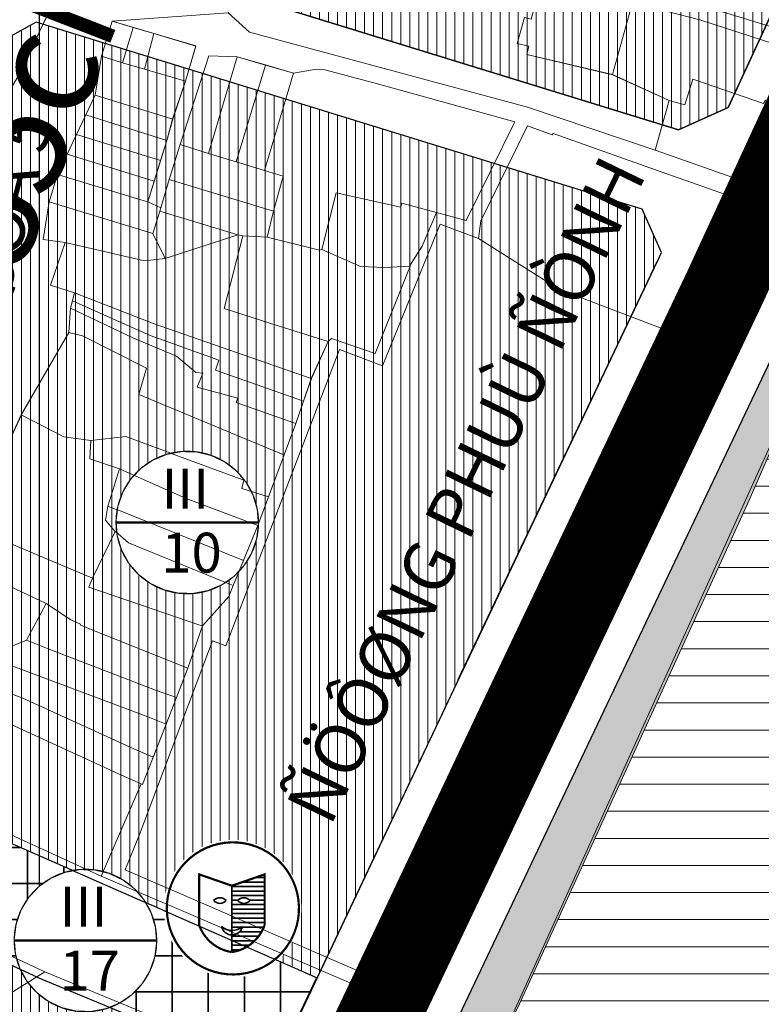
# Model space of a CAD drawing. Extents: x 591731 to 596884, y 1183822 to 1187531.
# Drawn here: x 595497 to 595600, y 1185060 to 1185196 of the extents above; entities that cross this region are included whole.
import ezdxf
from ezdxf.enums import TextEntityAlignment as Align

# ---------------------------------------------------------------- set-up
doc = ezdxf.new("R2010")
doc.units = 0
doc.header["$MEASUREMENT"] = 0
doc.set_wipeout_variables(frame=1)
for name, pattern in [('DASHED', [0.75, 0.5, -0.25]), ('DUONGTRUC', [2000, 1500, -150, 200, -150]), ('RGP', [2.65, 1.5, -0.5, 0.15, -0.5])]:
    doc.linetypes.add(name, pattern=pattern)
doc.layers.get('0').update_dxf_attribs({"linetype": 'CONTINUOUS'})
for name, color, linetype, lineweight in [('00 truc hh', 1, 'DUONGTRUC', 13), ('00-H- DUONG', 8, 'CONTINUOUS', 13), ('00-TenDuong', 7, 'RGP', 13), ('00-TRUC', 155, 'DUONGTRUC', 13), ('1-CAYXANH', 105, 'CONTINUOUS', 15), ('1-DANCUHIENHUU', 40, 'CONTINUOUS', 15), ('BOVIA', 163, 'CONTINUOUS', 40), ('DAT_CONGCONG_TM', 160, 'CONTINUOUS', 35), ('GHICHU', 7, 'CONTINUOUS', 13), ('H-SONG', 141, 'CONTINUOUS', 18), ('hien trang', 9, 'CONTINUOUS', 9), ('KIHIEU', 7, 'CONTINUOUS', 35), ('LEDUONG', 150, 'CONTINUOUS', 30), ('RACH', 130, 'CONTINUOUS', 13), ('tam 16 2$0$H-KHO', 34, 'CONTINUOUS', 18)]:
    doc.layers.add(name, color=color, linetype=linetype, lineweight=lineweight)
doc.layers.add('TOADO', color=7, linetype='CONTINUOUS')
doc.styles.add('FRANKO', font='VFRANKO.TTF')
doc.styles.add('HEL-B', font='VHELVEB.TTF')
doc.styles.get("Standard").update_dxf_attribs({"font": 'VHELVEN.TTF'})
doc.styles.add('txt', font='VnArial.TTF', dxfattribs={"height": 0.2})

# ---------------------------------------------------------------- blocks, each defined once
blk = doc.blocks.new('A$C09831A19')
at = {"layer": 'GHICHU', "const_width": 0.485}
blk.add_lwpolyline([(-14.55, 0, -1), (14.55, 0, -1), (-14.55, 0, -1.0635)], format="xyb", dxfattribs=at)
at = {"layer": 'GHICHU', "linetype": 'Continuous'}
blk.add_lwpolyline([(4.19, -13.94), (7, -12.76), (9.5, -11.03), (11.58, -8.81), (13.16, -6.21), (14.17, -3.34), (14.55, -0.32), (14.3, 2.71), (13.42, 5.63), (11.96, 8.29), (9.97, 10.6), (7.55, 12.44), (4.8, 13.74), (1.84, 14.44), (-1.2, 14.5), (-4.19, 13.94), (-7, 12.76), (-9.5, 11.03), (-11.58, 8.81), (-13.16, 6.21), (-14.17, 3.34), (-14.55, 0.32), (-14.3, -2.71), (-13.42, -5.63), (-11.96, -8.29), (-9.97, -10.6), (-7.55, -12.44), (-4.8, -13.74), (-1.84, -14.44), (1.2, -14.5)], close=True, dxfattribs=at)
at = {"linetype": 'Continuous'}
blk.add_wipeout([(4.19, -13.94), (7, -12.76), (9.5, -11.03), (11.58, -8.81), (13.16, -6.21), (14.17, -3.34), (14.55, -0.32), (14.3, 2.71), (13.42, 5.63), (11.96, 8.29), (9.97, 10.6), (7.55, 12.44), (4.8, 13.74), (1.84, 14.44), (-1.2, 14.5), (-4.19, 13.94), (-7, 12.76), (-9.5, 11.03), (-11.58, 8.81), (-13.16, 6.21), (-14.17, 3.34), (-14.55, 0.32), (-14.3, -2.71), (-13.42, -5.63), (-11.96, -8.29), (-9.97, -10.6), (-7.55, -12.44), (-4.8, -13.74), (-1.84, -14.44), (1.2, -14.5)], dxfattribs=at).dxf.layer = 'GHICHU'
at = {"layer": 'GHICHU', "const_width": 0.485}
blk.add_lwpolyline([(-14.55, 0), (14.55, 0)], dxfattribs=at)
at = {"ltscale": 200, "style": 'HEL-B'}
for tag, p in [('STTKHU', (-0.42, 4.5)), ('STTLO', (0.02, -9.1))]:
    blk.add_attdef(tag, text='', height=4.85, dxfattribs=at).set_placement(p, align=Align.CENTER)
blk = doc.blocks.new('A$C345F42ED')
blk.add_wipeout([(9.52, 0), (9.5, 0.6), (9.44, 1.19), (9.35, 1.78), (9.22, 2.37), (9.05, 2.94), (8.85, 3.5), (8.61, 4.05), (8.34, 4.59), (8.04, 5.1), (7.7, 5.6), (7.33, 6.07), (6.94, 6.52), (6.52, 6.94), (6.07, 7.33), (5.6, 7.7), (5.1, 8.04), (4.59, 8.34), (4.05, 8.61), (3.5, 8.85), (2.94, 9.05), (2.37, 9.22), (1.78, 9.35), (1.19, 9.44), (0.6, 9.5), (0, 9.52), (-0.6, 9.5), (-1.19, 9.44), (-1.78, 9.35), (-2.37, 9.22), (-2.94, 9.05), (-3.5, 8.85), (-4.05, 8.61), (-4.59, 8.34), (-5.1, 8.04), (-5.6, 7.7), (-6.07, 7.33), (-6.52, 6.94), (-6.94, 6.52), (-7.33, 6.07), (-7.7, 5.6), (-8.04, 5.1), (-8.34, 4.59), (-8.61, 4.05), (-8.85, 3.5), (-9.05, 2.94), (-9.22, 2.37), (-9.35, 1.78), (-9.44, 1.19), (-9.5, 0.6), (-9.52, 0), (-9.5, -0.6), (-9.44, -1.19), (-9.35, -1.78), (-9.22, -2.37), (-9.05, -2.94), (-8.85, -3.5), (-8.61, -4.05), (-8.34, -4.59), (-8.04, -5.1), (-7.7, -5.6), (-7.33, -6.07), (-6.94, -6.52), (-6.52, -6.94), (-6.07, -7.33), (-5.6, -7.7), (-5.1, -8.04), (-4.59, -8.34), (-4.05, -8.61), (-3.5, -8.85), (-2.94, -9.05), (-2.37, -9.22), (-1.78, -9.35), (-1.19, -9.44), (-0.6, -9.5), (0, -9.52), (0.6, -9.5), (1.19, -9.44), (1.78, -9.35), (2.37, -9.22), (2.94, -9.05), (3.5, -8.85), (4.05, -8.61), (4.59, -8.34), (5.1, -8.04), (5.6, -7.7), (6.07, -7.33), (6.52, -6.94), (6.94, -6.52), (7.33, -6.07), (7.7, -5.6), (8.04, -5.1), (8.34, -4.59), (8.61, -4.05), (8.85, -3.5), (9.05, -2.94), (9.22, -2.37), (9.35, -1.78), (9.44, -1.19), (9.5, -0.6)])
h = blk.add_hatch()
h.set_pattern_fill('ANSI31', color=256, scale=5, angle=315, style=0)
h.set_pattern_definition([(0, (2648.30825, -350.88956), (2e-16, 0.625), [])])
h.paths.add_polyline_path([(4.44, 4.74), (-0.09, 3.17), (-0.09, -3.02, 0.188322), (1.37, -2.47, -0.363199), (-0.09, -3.66), (-0.09, -6.02, 0.275597), (4.44, -2.31)])
h.paths.add_polyline_path([(2.44, 1.12, -0.440117), (0.7, 1.12, -0.440117)], flags=16)
blk.add_line((-0.09, 3.17), (-0.09, -6.02))
at = {"const_width": 0.3}
for points in [[(5.41, -7.38, 175.832342), (5.24, -7.5, 0.005687)], [(-0.09, -6.02, 0.275597), (4.44, -2.31), (4.44, 4.74), (-0.09, 3.17), (-4.61, 4.74), (-4.61, -2.31, 0.275597)]]:
    blk.add_lwpolyline(points, format="xyb", close=True, dxfattribs=at)
for centre, radius, start, end in [((-1.74, 0.32), 1.18, 42.4897, 137.5103), ((1.57, 0.32), 1.18, 42.4897, 137.5103), ((-1.74, 1.91), 1.18, 222.4897, 317.5103), ((1.57, 1.91), 1.18, 222.4897, 317.5103), ((-0.07, -0.88), 2.14, 227.8774, 312.1226), ((-0.07, -2.19), 1.46, 190.9439, 349.0561)]:
    blk.add_arc(centre, radius, start, end)
blk = doc.blocks.new('A$C18BE6784')
at = {"layer": '00-TenDuong'}
blk.add_text('ÑÖÔØNG SOÁ 5', height=7, rotation=75.8659, dxfattribs=at).set_placement((595484.91, 1185114.61))
at = {"layer": '00-TenDuong', "style": 'FRANKO'}
blk.add_text('ÑÖÔØNG PHUÙ ÑÒNH', height=7, rotation=64.149, dxfattribs=at).set_placement((595559.84, 1185130.51), align=Align.MIDDLE)

msp = doc.modelspace()

# ---------------------------------------------------------------- hatches: boundary and pattern name
at = {"layer": '1-CAYXANH', "linetype": 'Continuous'}
h = msp.add_hatch(dxfattribs=at)
h.set_pattern_fill('GRASS', color=256, scale=2, style=0)
h.paths.add_polyline_path([(595585, 1185100.455), (595598.237, 1185129.491), (595609.214, 1185154.655), (595621.482, 1185180.788), (595636.032, 1185211.607), (595642.985, 1185225.69), (595634.935, 1185229.164), (595620.179, 1185189.95), (595603.701, 1185154.199), (595576.013, 1185096.05), (595576.013, 1185096.05), (595544.191, 1185029.106), (595507.325, 1184950.829), (595502.866, 1184941.517), (595506.73, 1184939.555), (595508.686, 1184943.529), (595522.639, 1184973.091), (595532.001, 1184993.094), (595541.041, 1185012.451), (595550.726, 1185033.422), (595560.411, 1185047.939), (595566.223, 1185059.231)])
at = {"layer": '1-DANCUHIENHUU'}
h = msp.add_hatch(dxfattribs=at)
h.set_pattern_fill('ANSI31', color=256, scale=10, angle=45, style=0)
h.paths.add_polyline_path([(595412.323, 1184896.321), (595416.138, 1184890.874), (595450.37, 1184886.871), (595457.098, 1184890.97), (595458.25, 1184894.03), (595489.663, 1184959.786), (595513.109, 1185009.68), (595510.745, 1185016.406), (595452.486, 1185044.961), (595446.846, 1185042.295)])
h.paths.add_polyline_path([(595457.945, 1185065.579), (595461.086, 1185058.564), (595517.551, 1185030.889), (595524.167, 1185033.214), (595526.46, 1185038.092), (595532.087, 1185049.957), (595500.389, 1185063.107), (595478.269, 1185073.277), (595484.775, 1185086.935), (595538.438, 1185063.349), (595558.242, 1185105.103), (595558.185, 1185105.13), (595586.026, 1185163.598), (595586.089, 1185163.734), (595583.402, 1185169.751), (595499.551, 1185195.635), (595493.425, 1185192.295)])
h.paths.add_polyline_path([(595530.25, 1185246.491), (595523.741, 1185245.624), (595517.014, 1185244.59), (595516.602, 1185245.055), (595508.044, 1185244.507), (595499.358, 1185213.484), (595502.787, 1185207.194), (595588.463, 1185180.747), (595595.331, 1185183.815), (595601.856, 1185197.991), (595616.518, 1185237.058), (595623.317, 1185253.744), (595620.628, 1185260.391), (595580.217, 1185278.203), (595577.747, 1185273.479), (595575.591, 1185269.358), (595573.532, 1185265.42), (595568.874, 1185263.093), (595568.057, 1185262.331), (595558.2, 1185255.436), (595545.985, 1185250.741)])
at = {"layer": 'DAT_CONGCONG_TM'}
h = msp.add_hatch(dxfattribs=at)
h.set_pattern_fill('_USER,_O', color=1, scale=5, double=1, pattern_type=0)
h.set_pattern_definition([(0, (575483.3655, 1184561.401), (0, 5), []), (90, (575483.3655, 1184561.401), (-5, 3e-16), [])])
h.paths.add_polyline_path([(595500.389, 1185063.107), (595531.979, 1185050.002), (595538.343, 1185063.391), (595484.775, 1185086.935), (595478.269, 1185073.277)])
at = {"layer": 'H-SONG', "linetype": 'DASHED', "ltscale": 20}
h = msp.add_hatch(dxfattribs=at)
h.set_pattern_fill('LINE', color=256, scale=30, style=0)
h.set_pattern_definition([(0, (575483.3655, 1184561.401), (0, 3.75), [])])
h.paths.add_polyline_path([(595463.579, 1184737.647), (595468.029, 1184753.437), (595474.309, 1184775.707), (595497.199, 1184856.827), (595503.433, 1184870.413), (595475.805, 1184871.369), (595472.633, 1184869.257), (595467.786, 1184851.259), (595458.295, 1184812.845), (595451.176, 1184787.709), (595442.634, 1184765.419), (595434.566, 1184741.232), (595428.396, 1184727.479), (595423.176, 1184715.148), (595414.037, 1184707.338), (595405.495, 1184696.904), (595396.952, 1184688.368), (595385.562, 1184680.78), (595362.308, 1184673.666), (595322.918, 1184668.923), (595269.765, 1184659.912), (595232.042, 1184654.547), (595183.635, 1184646.485), (595143.296, 1184640.32), (595109.601, 1184634.155), (595074.956, 1184627.989), (595046.007, 1184621.824), (595016.583, 1184611.865), (594994.752, 1184603.802), (594974.653, 1184596.146), (594972.492, 1184595.523, -0.0281118), (594973.754, 1184573.087, -0.0148175), (594973.403, 1184561.241), (595015.749, 1184574.137), (595024.859, 1184576.907), (595078.809, 1184593.207), (595093.529, 1184597.567), (595152.349, 1184607.147), (595217.039, 1184617.697), (595278.019, 1184627.077), (595335.345, 1184635.149), (595336.209, 1184635.277), (595345.339, 1184636.557), (595377.509, 1184641.087), (595436.529, 1184659.127), (595461.729, 1184689.317)])
h.paths.add_polyline_path([(595573.579, 1184995.637), (595574.869, 1184998.627), (595578.549, 1185007.197), (595603.109, 1185063.777), (595626.559, 1185116.347), (595653.219, 1185176.147), (595684.034, 1185241.828), (595656.435, 1185254.244), (595647.978, 1185235.803), (595636.032, 1185211.607), (595621.482, 1185180.788), (595609.214, 1185154.655), (595598.237, 1185129.491), (595585, 1185100.455), (595566.223, 1185059.231), (595560.411, 1185047.939), (595550.726, 1185033.422), (595541.041, 1185012.451), (595532.001, 1184993.094), (595522.639, 1184973.091), (595508.686, 1184943.529), (595498.678, 1184923.204), (595488.67, 1184902.879), (595483.482, 1184891.645), (595483.81, 1184891.104), (595512.469, 1184890.112), (595528.039, 1184924.057), (595543.569, 1184949.937), (595548.623, 1184957.64), (595548.621, 1184957.638)])

# ---------------------------------------------------------------- linework, layer by layer
at = {"layer": 'BOVIA'}
for p, q in [((595589.889, 1185161.229), (595606.012, 1185196.258)), ((595562.307, 1185103.172), (595589.889, 1185161.229))]:
    msp.add_line(p, q, dxfattribs=at)
msp.add_arc((595567.274, 1185100.811), 5.5, 154.58799, 154.62542, dxfattribs=at)
at = {"layer": 'hien trang'}
for p, q in [((595497.042, 1185188.165), (595502.06, 1185198.57)), ((595582.1, 1185198.35), (595579.303, 1185188.382)), ((595512.97, 1185194.9), (595511.491, 1185190.033)), ((595515.85, 1185194.05), (595512.97, 1185194.9)), ((595514.521, 1185189.113), (595515.85, 1185194.05)), ((595508.601, 1185190.913), (595507.693, 1185185.549)), ((595508.601, 1185190.913), (595511.491, 1185190.033)), ((595523.4, 1185177.48), (595527.35, 1185190.83)), ((595531.287, 1185189.711), (595527.35, 1185190.83)), ((595511.491, 1185190.033), (595514.521, 1185189.113)), ((595527.241, 1185176.303), (595531.287, 1185189.711)), ((595531.287, 1185189.711), (595535.16, 1185188.57)), ((595520.227, 1185187.461), (595514.521, 1185189.113)), ((595531.15, 1185175.11), (595535.16, 1185188.57)), ((595587.17, 1185184.82), (595579.303, 1185188.382)), ((595518.44, 1185182.2), (595520.227, 1185187.461)), ((595507.693, 1185185.549), (595506.404, 1185182.809)), ((595507.693, 1185185.549), (595518.44, 1185182.2)), ((595506.404, 1185182.809), (595505.128, 1185180.086)), ((595506.404, 1185182.809), (595517.631, 1185179.283)), ((595518.44, 1185182.2), (595517.631, 1185179.283)), ((595505.128, 1185180.086), (595503.844, 1185177.389)), ((595505.128, 1185180.086), (595516.76, 1185176.47)), ((595516.76, 1185176.47), (595517.631, 1185179.283)), ((595517.953, 1185173.859), (595519.471, 1185178.693)), ((595519.471, 1185178.693), (595523.4, 1185177.48)), ((595502.51, 1185174.56), (595503.844, 1185177.389)), ((595503.844, 1185177.389), (595515.88, 1185173.63)), ((595523.4, 1185177.48), (595527.241, 1185176.303)), ((595515.88, 1185173.63), (595516.76, 1185176.47)), ((595527.241, 1185176.303), (595531.15, 1185175.11)), ((595502.51, 1185174.56), (595501.333, 1185170.759)), ((595515.88, 1185173.63), (595514.99, 1185170.79)), ((595517.953, 1185173.859), (595532.388, 1185169.471)), ((595501.333, 1185170.759), (595515.711, 1185166.373)), ((595527.44, 1185166.19), (595516.672, 1185169.499)), ((595531.509, 1185165.86), (595532.388, 1185169.471)), ((595517.41, 1185162.93), (595515.711, 1185166.373)), ((595528.14, 1185166.05), (595527.44, 1185166.19)), ((595531.509, 1185165.86), (595528.14, 1185166.05)), ((595504.84, 1185158.15), (595504.56, 1185157.06)), ((595504.3, 1185156.065), (595504.56, 1185157.06)), ((595504.08, 1185152.67), (595504.3, 1185156.065)), ((595497.493, 1185141.294), (595504.08, 1185152.67)), ((595536.53, 1185143.17), (595537.63, 1185146.33)), ((595536.53, 1185143.17), (595535.471, 1185140.093)), ((595535.471, 1185140.093), (595533.86, 1185135.75)), ((595533.86, 1185135.75), (595531.691, 1185129.933)), ((595500.928, 1185115.176), (595490.314, 1185120.158)), ((595498.2, 1185110.11), (595500.928, 1185115.176)), ((595520.52, 1185106.23), (595522.58, 1185112.07)), ((595498.2, 1185110.11), (595493.28, 1185108.09)), ((595518.961, 1185102.173), (595520.52, 1185106.23)), ((595518.961, 1185102.173), (595517.53, 1185098.47)), ((595517.53, 1185098.47), (595515.75, 1185093.9))]:
    msp.add_line(p, q, dxfattribs=at)
for points in [[(595567.15, 1185196.28), (595566.14, 1185192.67), (595567.72, 1185192.34), (595567.46, 1185191.16), (595579.3, 1185188.37), (595587.17, 1185184.82), (595585.21, 1185177.9), (595567.55, 1185183.87), (595529.05, 1185194.26), (595526.11, 1185196.94), (595533.543, 1185210.959)], [(595582.1, 1185198.35), (595576.4, 1185200.52), (595569.84, 1185202.34), (595569.25, 1185200.63), (595568.05, 1185196.06), (595567.15, 1185196.28), (595566.14, 1185192.67), (595567.72, 1185192.34), (595567.46, 1185191.16), (595579.303, 1185188.382)], [(595585.731, 1185199.583), (595595.14, 1185196.9), (595609.04, 1185192.63), (595611.172, 1185198.234)], [(595502.057, 1185198.574), (595497.042, 1185188.163), (595493.693, 1185182.522), (595485.75, 1185160.56), (595483.564, 1185157.86), (595473.287, 1185161.57), (595458.118, 1185160.89), (595457.161, 1185153.449), (595463.331, 1185149.229), (595464.824, 1185145.929), (595466.069, 1185145.469), (595465.558, 1185140.608), (595468.536, 1185139.528), (595469.657, 1185143.708), (595471.827, 1185149.299), (595486.203, 1185143.118), (595482.962, 1185138.068)], [(595502.057, 1185198.574), (595497.042, 1185188.163)], [(595582.098, 1185198.354), (595591.403, 1185195.964), (595608.6, 1185190.363), (595605.87, 1185182.662), (595601.226, 1185172.311), (595585.208, 1185177.902), (595567.548, 1185183.872), (595529.053, 1185194.263), (595526.109, 1185196.944)], [(595582.098, 1185198.354), (595591.403, 1185195.964), (595608.6, 1185190.363), (595605.87, 1185182.662), (595601.226, 1185172.311), (595585.208, 1185177.902), (595567.548, 1185183.872), (595529.053, 1185194.263), (595526.109, 1185196.944)], [(595608.6, 1185190.363), (595591.403, 1185195.964), (595582.098, 1185198.354)], [(595605.87, 1185182.66), (595608.6, 1185190.36), (595591.4, 1185195.96), (595582.1, 1185198.35)], [(595611.174, 1185198.234), (595609.037, 1185192.633), (595595.139, 1185196.904)], [(595595.139, 1185196.904), (595609.037, 1185192.633), (595611.174, 1185198.234)], [(595611.174, 1185198.234), (595609.037, 1185192.633), (595595.139, 1185196.904)], [(595512.97, 1185194.9), (595510.08, 1185195.76), (595508.601, 1185190.913)], [(595520.227, 1185187.461), (595521.63, 1185192.34), (595515.85, 1185194.05)], [(595519.471, 1185178.693), (595523.44, 1185190.97), (595527.35, 1185190.83)], [(595554.95, 1185169.29), (595559.06, 1185168.2), (595565.81, 1185181.85), (595546.3, 1185187.23), (595539.5, 1185189.06), (595538.28, 1185189.13), (595535.16, 1185188.57)], [(595587.17, 1185184.82), (595589.33, 1185184.19), (595590.43, 1185187.77), (595600.2, 1185184.4), (595600.51, 1185184.85), (595602.83, 1185183.82), (595605.87, 1185182.66)], [(595605.87, 1185182.66), (595601.23, 1185172.31), (595585.21, 1185177.9), (595587.17, 1185184.82)], [(595560.756, 1185165.712), (595561.106, 1185168.131), (595567.557, 1185181.302), (595570.98, 1185180.052), (595571.079, 1185180.232), (595584.499, 1185175.462), (595599.024, 1185170.361), (595597.234, 1185165.531), (595596.921, 1185165.671), (595590.99, 1185151.4)], [(595590.99, 1185151.4), (595596.92, 1185165.67), (595597.23, 1185165.53), (595599.02, 1185170.36), (595584.5, 1185175.46), (595571.08, 1185180.23), (595570.98, 1185180.05), (595567.56, 1185181.3), (595561.11, 1185168.13), (595560.76, 1185165.71)], [(595514.99, 1185170.79), (595514.03, 1185171.03), (595502.51, 1185174.56)], [(595532.388, 1185169.471), (595533.71, 1185174.31), (595531.15, 1185175.11)], [(595517.953, 1185173.859), (595516.78, 1185169.95), (595516.672, 1185169.499)], [(595554.95, 1185169.29), (595550.17, 1185170.57), (595550.03, 1185170.05), (595541.07, 1185172.03), (595539.07, 1185164.17)], [(595503.54, 1185165.15), (595500.53, 1185165.55), (595501.333, 1185170.759)], [(595514.99, 1185170.79), (595516.78, 1185169.95), (595516.67, 1185169.49), (595515.711, 1185166.373)], [(595516.672, 1185169.499), (595515.71, 1185166.37), (595517.41, 1185162.93), (595527.44, 1185166.19)], [(595554.95, 1185169.29), (595552.96, 1185164.65), (595551.2, 1185161.85)], [(595517.41, 1185162.93), (595527.44, 1185166.19), (595528.14, 1185166.05), (595525.57, 1185156.02), (595533.19, 1185153.56), (595539.95, 1185151.42), (595537.63, 1185146.33)], [(595528.14, 1185166.05), (595525.57, 1185156.02), (595533.19, 1185153.56), (595539.95, 1185151.42), (595540.44, 1185151.87), (595542.02, 1185151.29), (595546.46, 1185149.78), (595551.3, 1185161.85), (595551.2, 1185161.85)], [(595503.54, 1185165.15), (595501.52, 1185159.24), (595504.84, 1185158.15)], [(595517.41, 1185162.93), (595514.52, 1185162.6), (595503.54, 1185165.15)], [(595539.07, 1185164.17), (595538.77, 1185164.09), (595531.509, 1185165.86)], [(595590.99, 1185151.4), (595571.9, 1185158.66), (595560.756, 1185165.712)], [(595539.07, 1185164.17), (595544.43, 1185161.8), (595547.76, 1185161.7), (595551.2, 1185161.85)], [(595537.63, 1185146.33), (595515.87, 1185153.86), (595504.84, 1185158.15)], [(595504.56, 1185157.06), (595515.31, 1185152.28), (595524.85, 1185148.85), (595524.37, 1185147.49), (595536.53, 1185143.17)], [(595504.3, 1185156.065), (595512.94, 1185151.94), (595518.96, 1185149.4), (595521.63, 1185147.14), (595522.62, 1185147.03), (595521.81, 1185145.1), (595527.44, 1185143.57), (595527.25, 1185142.99), (595535.471, 1185140.093)], [(595497.493, 1185141.294), (595492.83, 1185131.24), (595492.785, 1185125.515)], [(595507.12, 1185137.73), (595503.36, 1185138.26), (595497.493, 1185141.294)], [(595492.785, 1185125.515), (595494.06, 1185124.27), (595507.34, 1185118.66)], [(595520.52, 1185106.23), (595507.69, 1185111.35), (595505.63, 1185112.2), (595505.68, 1185112.29), (595504.33, 1185112.9), (595500.928, 1185115.176)], [(595518.961, 1185102.173), (595516.07, 1185103.15), (595501.21, 1185108.88), (595498.2, 1185110.11)], [(595517.53, 1185098.47), (595514.75, 1185099.57), (595496.3, 1185106.47), (595493.28, 1185108.09)], [(595515.75, 1185093.9), (595513.08, 1185095.07), (595497.68, 1185102.08), (595493.28, 1185103.69)], [(595496.008, 1185098.456), (595511.35, 1185091.39), (595514.1, 1185090.21)], [(595515.75, 1185093.9), (595514.28, 1185090.13), (595514.1, 1185090.21)]]:
    msp.add_lwpolyline(points, dxfattribs=at)
msp.add_lwpolyline([(595590.99, 1185151.4), (595571.9, 1185158.66), (595560.756, 1185165.712), (595561.106, 1185168.131), (595567.557, 1185181.302), (595570.98, 1185180.052), (595571.079, 1185180.232), (595584.499, 1185175.462), (595599.024, 1185170.361), (595597.234, 1185165.531), (595596.921, 1185165.671)], close=True, dxfattribs=at)
at = {"layer": 'LEDUONG'}
for p, q in [((595585.552, 1185162.604), (595557.955, 1185104.648)), ((595557.955, 1185104.648), (595585.552, 1185162.604)), ((595557.955, 1185104.648), (595585.552, 1185162.604)), ((595558.242, 1185105.103), (595585.813, 1185163.135)), ((595557.951, 1185104.639), (595557.955, 1185104.648)), ((595557.951, 1185104.639), (595557.955, 1185104.648))]:
    msp.add_line(p, q, dxfattribs=at)
msp.add_lwpolyline([(595601.856, 1185197.991), (595595.331, 1185183.815), (595588.463, 1185180.747), (595502.787, 1185207.194), (595499.358, 1185213.484), (595523.419, 1185299.418)], dxfattribs=at)
at = {"layer": 'LEDUONG', "linetype": 'Continuous', "flags": 128}
msp.add_lwpolyline([(595616.518, 1185237.058), (595623.317, 1185253.744), (595620.628, 1185260.391), (595580.217, 1185278.203), (595577.747, 1185273.479), (595577.747, 1185273.479), (595575.591, 1185269.358), (595575.591, 1185269.358), (595573.532, 1185265.42), (595568.874, 1185263.093), (595568.057, 1185262.331), (595558.2, 1185255.436), (595545.985, 1185250.741), (595530.25, 1185246.491), (595523.741, 1185245.624), (595517.014, 1185244.59), (595516.602, 1185245.055), (595508.044, 1185244.507), (595499.358, 1185213.484), (595502.787, 1185207.194), (595588.463, 1185180.747), (595595.331, 1185183.815), (595601.856, 1185197.991)], close=True, dxfattribs=at)
at = {"layer": 'RACH', "flags": 128}
for points in [[(595483.482, 1184891.645), (595488.67, 1184902.879), (595498.678, 1184923.204), (595508.686, 1184943.529), (595522.639, 1184973.091), (595532.001, 1184993.094), (595541.041, 1185012.451), (595550.726, 1185033.422), (595560.411, 1185047.939), (595566.223, 1185059.231), (595585, 1185100.455), (595598.237, 1185129.491), (595609.214, 1185154.655), (595621.482, 1185180.788), (595636.032, 1185211.607)], [(595636.032, 1185211.607), (595621.482, 1185180.788), (595609.214, 1185154.655), (595598.237, 1185129.491), (595585, 1185100.455), (595566.223, 1185059.231), (595560.411, 1185047.939), (595550.726, 1185033.422), (595541.041, 1185012.451), (595532.001, 1184993.094), (595522.639, 1184973.091), (595508.686, 1184943.529), (595498.678, 1184923.204), (595488.67, 1184902.879), (595483.482, 1184891.645)]]:
    msp.add_lwpolyline(points, dxfattribs=at)
at = {"layer": 'tam 16 2$0$H-KHO', "flags": 128}
msp.add_lwpolyline([(595538.343, 1185063.391), (595484.775, 1185086.935), (595478.269, 1185073.277), (595500.389, 1185063.107), (595531.979, 1185050.002), (595538.343, 1185063.391)], dxfattribs=at)
at = {"layer": 'TOADO', "color": 4, "linetype": 'Continuous'}
msp.add_line((595500, 1184055.854), (595500, 1187335.854), dxfattribs=at)

# ---------------------------------------------------------------- next in the draw order: block references
at = {"layer": 'GHICHU'}
ref = msp.add_blockref('A$C09831A19', (595520.459, 1185126.377), dxfattribs=dict(at, xscale=0.6724137931596488, yscale=0.6724137931596488, zscale=0.6724137931034484))
ref.add_attrib('STTLO', '10', dxfattribs={"layer": '0', "ltscale": 200, "height": 5.5172, "style": 'HEL-B'}).set_placement((595521.051, 1185119.449), align=Align.CENTER)
ref.add_attrib('STTKHU', 'III', dxfattribs={"layer": '0', "ltscale": 200, "height": 5.5172, "style": 'HEL-B'}).set_placement((595520.183, 1185128.307), align=Align.CENTER)
ref = msp.add_blockref('A$C09831A19', (595506.369, 1185068.513), dxfattribs=dict(at, xscale=0.6724137931596488, yscale=0.6724137931596488, zscale=0.6724137931034484))
ref.add_attrib('STTLO', '17', dxfattribs={"layer": '0', "ltscale": 200, "height": 5.5172, "style": 'HEL-B'}).set_placement((595506.962, 1185061.585), align=Align.CENTER)
ref.add_attrib('STTKHU', 'III', dxfattribs={"layer": '0', "ltscale": 200, "height": 5.5172, "style": 'HEL-B'}).set_placement((595506.093, 1185070.443), align=Align.CENTER)
at = {"layer": 'KIHIEU'}
msp.add_blockref('A$C345F42ED', (595526.723, 1185072.928), dxfattribs=at)

# ---------------------------------------------------------------- next in the draw order: linework, layer by layer
at = {"layer": '00 truc hh', "ltscale": 0.03}
msp.add_lwpolyline([(595630.488, 1185231.592), (595615.709, 1185192.213), (595599.4, 1185156.78), (595571.791, 1185098.666), (595540.024, 1185031.689), (595503.218, 1184953.363), (595472.062, 1184888.144), (595410.067, 1184723.505), (595401.183, 1184707.931), (595388.906, 1184696.431), (595366.242, 1184684.512), (595315.281, 1184675.76), (595208.24, 1184659.166), (595121.737, 1184644.659), (595052.523, 1184631.687), (595037.851, 1184627.668), (594976.209, 1184607.664), (594935.645, 1184594.402), (594915.154, 1184589.7), (594898.307, 1184588.645), (594870.343, 1184590.009), (594821.438, 1184593.84)], dxfattribs=at)
at = {"layer": '00-H- DUONG', "ltscale": 50, "const_width": 11, "flags": 128}
for points in [[(596009.497, 1186045.589), (596007.197, 1186040.713), (595984.067, 1185990.346), (595960.826, 1185937.459), (595921.65, 1185856.395), (595878.378, 1185763.524), (595829.242, 1185658.271), (595786.041, 1185568.028), (595744.368, 1185477.7), (595730.404, 1185449.719), (595693.773, 1185388.5), (595665.45, 1185330.653), (595625.832, 1185233.414), (595611.092, 1185194.139), (595594.871, 1185158.899), (595567.274, 1185100.811), (595535.502, 1185033.823), (595498.7, 1184955.504), (595467.458, 1184890.106), (595455.053, 1184857.161)], [(595625.832, 1185233.414), (595611.092, 1185194.139), (595594.871, 1185158.899), (595567.274, 1185100.811), (595535.502, 1185033.823), (595498.7, 1184955.504), (595467.458, 1184890.106), (595405.528, 1184725.638), (595397.214, 1184711.064), (595385.981, 1184700.542), (595364.616, 1184689.306), (595314.475, 1184680.695), (595207.444, 1184664.103), (595120.863, 1184649.583), (595051.4, 1184636.564), (595036.418, 1184632.46), (594974.661, 1184612.418), (594970.14, 1184610.94)]]:
    msp.add_lwpolyline(points, dxfattribs=at)
at = {"layer": '00-TRUC', "ltscale": 0.03}
msp.add_lwpolyline([(595625.832, 1185233.414), (595611.092, 1185194.139), (595594.871, 1185158.899), (595567.274, 1185100.811), (595535.502, 1185033.823), (595498.7, 1184955.504), (595467.458, 1184890.106), (595405.528, 1184725.638), (595397.214, 1184711.064), (595385.981, 1184700.542), (595364.616, 1184689.306), (595314.475, 1184680.695), (595207.444, 1184664.103), (595120.863, 1184649.583), (595051.4, 1184636.564), (595036.418, 1184632.46), (594974.661, 1184612.418), (594934.306, 1184599.225), (594914.434, 1184594.665), (594898.273, 1184593.653), (594870.66, 1184594.999), (594821.829, 1184598.825)], dxfattribs=at)
at = {"layer": 'BOVIA'}
msp.add_line((595530.529, 1185036.171), (595562.305, 1185103.168), dxfattribs=at)
msp.add_lwpolyline([(595517.871, 1184874.195), (595485.367, 1184877.996, -0.5142859), (595475.933, 1184895.087), (595503.67, 1184953.149), (595540.476, 1185031.475), (595572.243, 1185098.453), (595599.853, 1185156.569), (595616.171, 1185192.02), (595630.954, 1185231.409), (595670.473, 1185328.403), (595698.611, 1185385.874), (595735.231, 1185447.075), (595749.327, 1185475.319), (595791.019, 1185565.688), (595834.214, 1185655.92), (595883.362, 1185761.198, 0.0001867), (595883.364, 1185761.202), (595926.619, 1185854.037), (595965.822, 1185935.156), (595989.084, 1185988.092), (596012.183, 1186038.392), (596014.508, 1186043.32)], format="xyb", dxfattribs=at)
at = {"layer": 'BOVIA', "ltscale": 5}
msp.add_lwpolyline([(595630.954, 1185231.409), (595616.171, 1185192.02), (595599.853, 1185156.569), (595572.242, 1185098.451), (595540.476, 1185031.475), (595503.67, 1184953.149), (595472.522, 1184887.947), (595410.521, 1184723.292), (595401.58, 1184707.618), (595389.199, 1184696.02), (595366.405, 1184684.033), (595315.362, 1184675.266), (595208.32, 1184658.673), (595121.824, 1184644.167), (595052.635, 1184631.199), (595037.994, 1184627.189), (594976.364, 1184607.189), (594971.115, 1184605.473)], dxfattribs=at)
msp.add_lwpolyline([(595606.012, 1185196.258), (595589.889, 1185161.229), (595562.307, 1185103.172), (595530.529, 1185036.171), (595493.729, 1184957.859), (595462.394, 1184892.264), (595400.534, 1184727.985), (595392.848, 1184714.511), (595382.763, 1184705.064), (595362.826, 1184694.579), (595313.588, 1184686.123), (595206.567, 1184669.533), (595119.901, 1184654.998), (595050.165, 1184641.928), (595034.842, 1184637.731), (594972.957, 1184617.648), (594932.834, 1184604.53), (594913.642, 1184600.126), (594898.235, 1184599.161), (594898.235, 1184599.161), (594852.411, 1184602.376, -0.4153724), (594833.866, 1184623.806), (594843.99, 1184760.349)], format="xyb", dxfattribs=at)
at = {"layer": 'hien trang'}
for p, q in [((595509.481, 1185128.653), (595511.06, 1185133.81)), ((595531.691, 1185129.933), (595530.22, 1185125.95)), ((595528.227, 1185121.121), (595509.481, 1185128.653)), ((595507.34, 1185118.66), (595510.47, 1185125.14)), ((595530.22, 1185125.95), (595528.227, 1185121.121)), ((595526.82, 1185117.68), (595528.227, 1185121.121)), ((595500.75, 1185064.19), (595478.62, 1185074.34))]:
    msp.add_line(p, q, dxfattribs=at)
for points in [[(595432.577, 1184736.911), (595437.588, 1184747.84), (595443.215, 1184765.312), (595455.982, 1184800.975), (595473.93, 1184872.582), (595507.162, 1184941.329), (595531.99, 1184993.514), (595551.307, 1185034.288), (595562.962, 1185052.75), (595627.456, 1185195.193), (595651.417, 1185244.098)], [(595651.417, 1185244.098), (595627.456, 1185195.193), (595562.962, 1185052.75), (595551.307, 1185034.288), (595531.99, 1184993.514), (595507.162, 1184941.329), (595473.93, 1184872.582)], [(595492.827, 1185131.237), (595497.495, 1185141.298), (595504.078, 1185152.669), (595504.3, 1185156.07), (595504.836, 1185158.15), (595501.521, 1185159.24), (595503.541, 1185165.151), (595500.531, 1185165.551), (595501.331, 1185170.761), (595502.51, 1185174.561), (595505.125, 1185180.082), (595507.69, 1185185.553), (595508.598, 1185190.913), (595510.082, 1185195.764), (595526.109, 1185196.944)], [(595542.251, 1185049.289), (595547.422, 1185060.35), (595547.192, 1185060.5), (595547.373, 1185060.78), (595508.529, 1185077.437), (595514.099, 1185090.213), (595514.281, 1185090.133), (595517.531, 1185098.474), (595520.516, 1185106.235), (595522.579, 1185112.065), (595526.233, 1185116.126), (595526.818, 1185117.676), (595530.216, 1185125.947), (595535.471, 1185140.088), (595536.526, 1185143.168), (595537.632, 1185146.329), (595539.949, 1185151.419), (595540.436, 1185151.869), (595542.02, 1185151.289), (595546.457, 1185149.779), (595551.299, 1185161.85), (595551.2, 1185161.85), (595552.957, 1185164.651), (595554.953, 1185169.291), (595559.061, 1185168.201), (595565.808, 1185181.852), (595546.301, 1185187.233), (595539.504, 1185189.063), (595538.283, 1185189.133), (595535.157, 1185188.573), (595531.289, 1185189.713), (595527.346, 1185190.833), (595523.436, 1185190.973), (595519.469, 1185178.692), (595517.951, 1185173.861), (595516.78, 1185169.951), (595514.99, 1185170.791), (595517.63, 1185179.282), (595518.438, 1185182.202), (595520.228, 1185187.463), (595521.63, 1185192.343), (595510.082, 1185195.764), (595526.109, 1185196.944), (595529.053, 1185194.263), (595567.548, 1185183.872), (595585.208, 1185177.902), (595601.226, 1185172.311)], [(595492.827, 1185131.237), (595497.495, 1185141.298), (595504.078, 1185152.669), (595504.3, 1185156.07), (595504.836, 1185158.15), (595501.521, 1185159.24), (595503.541, 1185165.151), (595500.531, 1185165.551), (595501.331, 1185170.761), (595502.51, 1185174.561), (595505.125, 1185180.082), (595507.69, 1185185.553), (595508.598, 1185190.913), (595510.082, 1185195.764), (595521.63, 1185192.343), (595520.228, 1185187.463), (595518.438, 1185182.202), (595517.63, 1185179.282), (595514.99, 1185170.791), (595516.78, 1185169.951), (595517.951, 1185173.861), (595519.469, 1185178.692), (595523.436, 1185190.973), (595527.346, 1185190.833), (595531.289, 1185189.713), (595535.157, 1185188.573), (595538.283, 1185189.133), (595539.504, 1185189.063), (595546.301, 1185187.233), (595565.808, 1185181.852), (595559.061, 1185168.201), (595554.953, 1185169.291), (595552.957, 1185164.651), (595551.2, 1185161.85), (595551.299, 1185161.85), (595546.457, 1185149.779), (595542.02, 1185151.289), (595540.436, 1185151.869), (595539.949, 1185151.419), (595537.632, 1185146.329), (595536.526, 1185143.168), (595535.471, 1185140.088), (595530.216, 1185125.947), (595526.818, 1185117.676), (595526.233, 1185116.126), (595522.579, 1185112.065), (595520.516, 1185106.235), (595517.531, 1185098.474), (595514.281, 1185090.133), (595514.099, 1185090.213), (595508.529, 1185077.437), (595547.373, 1185060.78), (595547.192, 1185060.5), (595547.422, 1185060.35), (595542.251, 1185049.289)], [(595510.082, 1185195.764), (595521.63, 1185192.343), (595520.228, 1185187.463), (595518.438, 1185182.202), (595517.63, 1185179.282), (595514.99, 1185170.791), (595516.78, 1185169.951), (595517.951, 1185173.861), (595519.469, 1185178.692), (595523.436, 1185190.973), (595527.346, 1185190.833), (595531.289, 1185189.713), (595535.157, 1185188.573), (595538.283, 1185189.133), (595539.504, 1185189.063), (595546.301, 1185187.233), (595565.808, 1185181.852), (595559.061, 1185168.201), (595554.953, 1185169.291), (595552.957, 1185164.651), (595551.2, 1185161.85), (595551.299, 1185161.85), (595546.457, 1185149.779), (595542.02, 1185151.289), (595540.436, 1185151.869), (595539.949, 1185151.419), (595537.632, 1185146.329), (595536.526, 1185143.168), (595535.471, 1185140.088), (595530.216, 1185125.947), (595526.818, 1185117.676), (595526.233, 1185116.126), (595522.579, 1185112.065), (595520.516, 1185106.235), (595517.531, 1185098.474), (595514.281, 1185090.133), (595514.099, 1185090.213), (595508.529, 1185077.437)], [(595560.76, 1185165.71), (595555.44, 1185167.69), (595547.46, 1185148.06), (595541.54, 1185150.35), (595525.78, 1185109.33), (595523.94, 1185110.02), (595513.87, 1185083.19), (595511.86, 1185078.28), (595548.14, 1185062.55), (595588.79, 1185147.12), (595590.99, 1185151.4)], [(595590.99, 1185151.4), (595588.788, 1185147.119), (595548.14, 1185062.551), (595511.864, 1185078.282), (595513.868, 1185083.193), (595523.94, 1185110.015), (595525.779, 1185109.325), (595541.541, 1185150.349), (595547.464, 1185148.059), (595555.44, 1185167.691), (595560.756, 1185165.712)], [(595504.08, 1185152.67), (595505.97, 1185152.2), (595514.82, 1185147.75), (595513.76, 1185144.1), (595532.58, 1185136.24), (595533.86, 1185135.75)], [(595511.06, 1185133.81), (595506.98, 1185135.21), (595507.12, 1185137.73)], [(595507.12, 1185137.73), (595511.94, 1185138.28), (595528.3, 1185132.26), (595528, 1185131.09), (595531.691, 1185129.933)], [(595530.22, 1185125.95), (595520.32, 1185129.7), (595511.06, 1185133.81)], [(595509.481, 1185128.653), (595509.12, 1185126.7), (595509.82, 1185125.85), (595510.47, 1185125.14)], [(595510.47, 1185125.14), (595512.31, 1185123.56), (595525.43, 1185118.21), (595526.82, 1185117.68)], [(595522.58, 1185112.07), (595522.32, 1185112.11), (595506.82, 1185117.45), (595507.34, 1185118.66)], [(595526.82, 1185117.68), (595526.23, 1185116.13), (595522.58, 1185112.07)], [(595514.1, 1185090.21), (595508.526, 1185077.422), (595489.827, 1185086.011)], [(595541.2, 1185047.24), (595541.29, 1185047.2), (595542.25, 1185049.29), (595547.42, 1185060.35), (595547.19, 1185060.5), (595547.37, 1185060.78), (595508.54, 1185077.43), (595489.83, 1185086.02), (595484.94, 1185087.66), (595478.62, 1185074.34)], [(595541.203, 1185047.239), (595541.294, 1185047.199), (595542.251, 1185049.289), (595547.422, 1185060.35), (595547.192, 1185060.5), (595547.373, 1185060.78), (595508.529, 1185077.437)], [(595500.75, 1185064.19), (595495.36, 1185060.79), (595494.92, 1185059.76)], [(595500.75, 1185064.19), (595529.76, 1185052.2), (595531.63, 1185051.42), (595541.2, 1185047.24)]]:
    msp.add_lwpolyline(points, dxfattribs=at)
for points in [[(595560.756, 1185165.712), (595555.44, 1185167.691), (595547.464, 1185148.059), (595541.541, 1185150.349), (595525.779, 1185109.325), (595523.94, 1185110.015), (595513.868, 1185083.193), (595511.864, 1185078.282), (595548.14, 1185062.551), (595588.788, 1185147.119), (595590.99, 1185151.4), (595596.921, 1185165.671), (595597.234, 1185165.531), (595599.024, 1185170.361), (595584.499, 1185175.462), (595571.079, 1185180.232), (595570.98, 1185180.052), (595567.557, 1185181.302), (595561.106, 1185168.131), (595560.756, 1185165.712)], [(595560.756, 1185165.712), (595571.9, 1185158.66), (595590.99, 1185151.4), (595588.788, 1185147.119), (595548.14, 1185062.551), (595511.864, 1185078.282), (595513.868, 1185083.193), (595523.94, 1185110.015), (595525.779, 1185109.325), (595541.541, 1185150.349), (595547.464, 1185148.059), (595555.44, 1185167.691)]]:
    msp.add_lwpolyline(points, close=True, dxfattribs=at)
at = {"layer": 'LEDUONG'}
msp.add_line((595526.46, 1185038.092), (595558.242, 1185105.103), dxfattribs=at)
for points in [[(595635.145, 1185229.769), (595620.327, 1185190.286), (595603.93, 1185154.662), (595576.307, 1185096.52), (595544.545, 1185029.554), (595507.737, 1184951.222), (595476.666, 1184886.181), (595414.607, 1184721.372), (595405.152, 1184704.798), (595391.831, 1184692.321), (595367.869, 1184679.718), (595316.087, 1184670.825), (595209.036, 1184654.23), (595122.611, 1184639.736), (595053.646, 1184626.81), (595039.284, 1184622.877), (594977.758, 1184602.91), (594971.802, 1184600.963)], [(595585.813, 1185163.135), (595586.089, 1185163.734), (595583.402, 1185169.751), (595499.551, 1185195.635), (595493.425, 1185192.295), (595457.945, 1185065.579)]]:
    msp.add_lwpolyline(points, dxfattribs=at)
at = {"layer": 'LEDUONG', "linetype": 'Continuous', "flags": 128}
msp.add_lwpolyline([(595585.559, 1185162.601), (595585.813, 1185163.135), (595586.089, 1185163.734), (595583.402, 1185169.751), (595499.551, 1185195.635), (595493.425, 1185192.295), (595457.945, 1185065.579), (595461.086, 1185058.564), (595517.551, 1185030.889), (595524.167, 1185033.214), (595526.46, 1185038.092), (595532.087, 1185049.957), (595500.389, 1185063.107), (595478.269, 1185073.277), (595484.775, 1185086.935), (595538.438, 1185063.349), (595558.242, 1185105.103), (595558.242, 1185105.103), (595558.185, 1185105.13), (595585.552, 1185162.604)], close=True, dxfattribs=at)

# ---------------------------------------------------------------- next in the draw order: block references
at = {"layer": '00-TenDuong', "linetype": 'Continuous'}
msp.add_blockref('A$C18BE6784', (0, 0), dxfattribs=at)

# ---------------------------------------------------------------- next in the draw order: texts
at = {"layer": 'hien trang', "style": 'txt'}
msp.add_text('r%%185ch ', height=15, rotation=68.83556, dxfattribs=at).set_placement((595490.753, 1185158.957), align=Align.MIDDLE)

doc.saveas('drawing.dxf')
